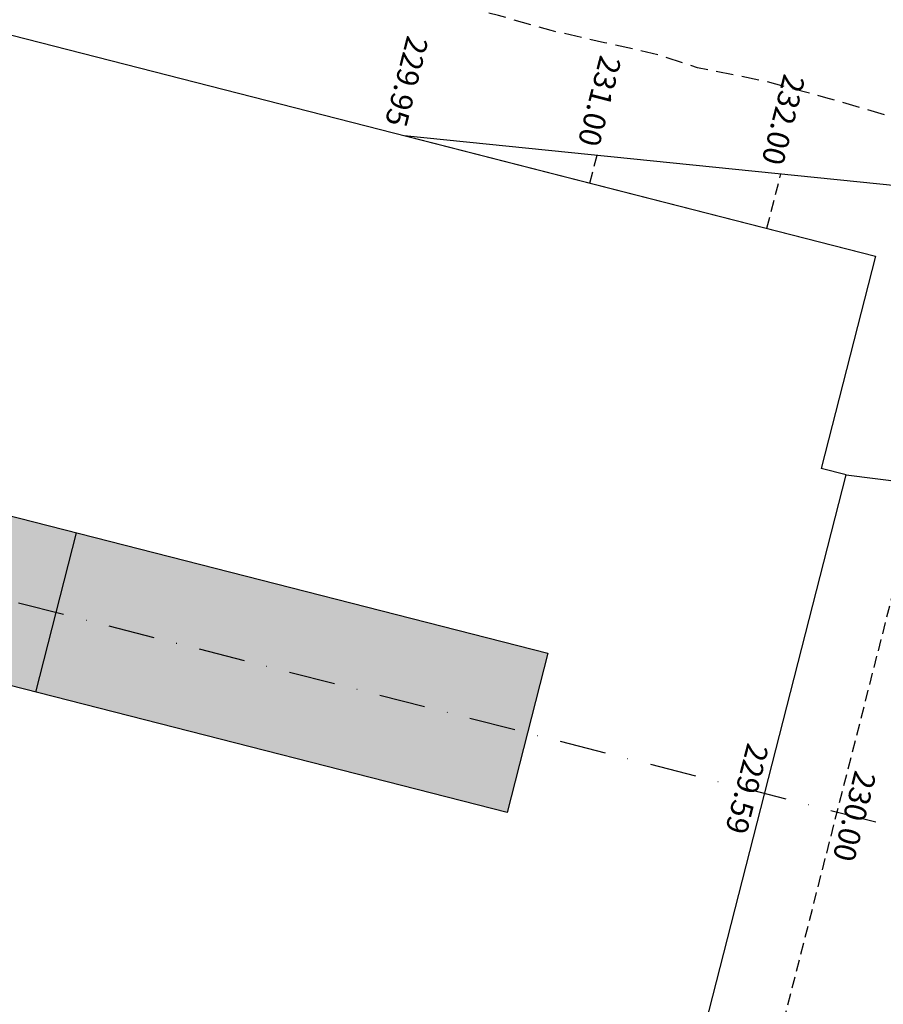
# Model space of a CAD drawing. Extents: x 1538956 to 1571595, y 5042519 to 5072519.
# Drawn here: x 1556399 to 1556636, y 5056964 to 5057234 of the extents above; entities that cross this region are included whole.
import ezdxf
from ezdxf.enums import TextEntityAlignment as Align

# ---------------------------------------------------------------- set-up
doc = ezdxf.new("R2010")
doc.units = 0
doc.header["$LTSCALE"] = 2
doc.header["$MEASUREMENT"] = 0
doc.linetypes.add('NASCOSTA2', pattern=[4.7625, 3.175, -1.5875])
doc.linetypes.add('TRATTOPUNTO2', pattern=[12.7, 6.35, -3.175, 0, -3.175])
for name, color, linetype in [('avvicinamento', 8, 'Continuous'), ('conica', 8, 'Continuous'), ('decollo', 8, 'Continuous'), ('infrastrutture', 7, 'Continuous'), ('inviluppo', 255, 'Continuous'), ('transizione', 8, 'Continuous')]:
    doc.layers.add(name, color=color, linetype=linetype)
doc.styles.add('PC01', font='ARIAL.TTF')

msp = doc.modelspace()

# ---------------------------------------------------------------- hatches: boundary and pattern name
at = {"layer": 'infrastrutture'}
msp.add_hatch(color=254, dxfattribs=at).paths.add_polyline_path([(1553690.26, 5057742.79), (1553701.4, 5057786.39), (1556543.85, 5057060.19), (1556532.71, 5057016.59)])

# ---------------------------------------------------------------- linework, layer by layer
at = {"layer": 'avvicinamento', "linetype": 'NASCOSTA2', "ltscale": 0.5}
for p, q in [((1556555.4, 5057188.83), (1556557.35, 5057196.46)), ((1556603.84, 5057176.46), (1556607.65, 5057191.35))]:
    msp.add_line(p, q, dxfattribs=at)
at = {"layer": 'conica', "linetype": 'NASCOSTA2', "flags": 128}
for points in [[(1554948.59, 5062668.09), (1557791.05, 5061941.88, -1), (1555285.52, 5052134.89), (1552443.06, 5052861.09, -1.000001)], [(1554938.69, 5062629.33), (1557781.15, 5061903.13, -1), (1555295.42, 5052173.64), (1552452.96, 5052899.84, -1)], [(1554928.79, 5062590.58), (1557771.25, 5061864.37, -1), (1555305.32, 5052212.4), (1552462.87, 5052938.6, -1)], [(1554918.89, 5062551.82), (1557761.35, 5061825.62, -1), (1555315.22, 5052251.15), (1552472.77, 5052977.36, -1)], [(1554908.99, 5062513.07), (1557751.44, 5061786.86, -1), (1555325.12, 5052289.91), (1552482.67, 5053016.11, -1.000001)], [(1554899.09, 5062474.31), (1557741.54, 5061748.11, -1.000001), (1555335.02, 5052328.66), (1552492.57, 5053054.87, -1.000001)], [(1554889.19, 5062435.56), (1557731.64, 5061709.35, -1.000001), (1555344.93, 5052367.42), (1552502.47, 5053093.62, -1.000001)], [(1554879.29, 5062396.8), (1557721.74, 5061670.6, -1), (1555354.83, 5052406.17), (1552512.37, 5053132.38, -1.000001)], [(1554869.38, 5062358.05), (1557711.84, 5061631.84, -1), (1555364.73, 5052444.93), (1552522.27, 5053171.13, -1.000001)], [(1554859.48, 5062319.29), (1557701.94, 5061593.09, -1), (1555374.63, 5052483.68), (1552532.17, 5053209.89, -1)], [(1554849.58, 5062280.54), (1557692.04, 5061554.33, -1), (1555384.53, 5052522.44), (1552542.08, 5053248.64, -1.000001)], [(1554839.68, 5062241.78), (1557682.14, 5061515.58, -1), (1555394.43, 5052561.19), (1552551.98, 5053287.4, -1.000001)], [(1554829.78, 5062203.02), (1557672.23, 5061476.82, -1), (1555404.33, 5052599.95), (1552561.88, 5053326.15, -1)], [(1554819.88, 5062164.27), (1557662.33, 5061438.07, -1), (1555414.24, 5052638.7), (1552571.78, 5053364.91, -1.000001)], [(1554809.98, 5062125.51), (1557652.43, 5061399.31, -1), (1555424.14, 5052677.46), (1552581.68, 5053403.66, -1.000001)], [(1554800.07, 5062086.76), (1557642.53, 5061360.56, -1.000001), (1555434.04, 5052716.22), (1552591.58, 5053442.42, -1)], [(1554790.17, 5062048), (1557632.63, 5061321.8, -1.000001), (1555443.94, 5052754.97), (1552601.48, 5053481.17, -1.000001)], [(1554780.27, 5062009.25), (1557622.73, 5061283.05, -1.000001), (1555453.84, 5052793.73), (1552611.39, 5053519.93, -1)], [(1554770.37, 5061970.49), (1557612.83, 5061244.29, -1.000001), (1555463.74, 5052832.48), (1552621.29, 5053558.68, -1.000001)], [(1554760.47, 5061931.74), (1557602.92, 5061205.54, -1.000001), (1555473.64, 5052871.24), (1552631.19, 5053597.44, -1)], [(1554750.57, 5061892.98), (1557593.02, 5061166.78, -1), (1555483.54, 5052909.99), (1552641.09, 5053636.19, -1)], [(1554740.67, 5061854.23), (1557583.12, 5061128.03, -1.000001), (1555493.45, 5052948.75), (1552650.99, 5053674.95, -1)], [(1554730.76, 5061815.47), (1557573.22, 5061089.27, -1.000001), (1555503.35, 5052987.5), (1552660.89, 5053713.7, -1)], [(1554720.86, 5061776.72), (1557563.32, 5061050.52, -1.000001), (1555513.25, 5053026.26), (1552670.79, 5053752.46, -1)], [(1554710.96, 5061737.96), (1557553.42, 5061011.76, -1.000001), (1555523.15, 5053065.01), (1552680.69, 5053791.21, -1.000001)], [(1554701.06, 5061699.21), (1557543.52, 5060973.01, -1), (1555533.05, 5053103.77), (1552690.6, 5053829.97, -1.000001)], [(1554691.16, 5061660.45), (1557533.62, 5060934.25, -1), (1555542.95, 5053142.52), (1552700.5, 5053868.72, -1.000001)]]:
    msp.add_lwpolyline(points, format="xyb", close=True, dxfattribs=at)
at = {"layer": 'decollo', "linetype": 'NASCOSTA2', "ltscale": 0.5}
msp.add_line((1556600.15, 5056927.05), (1556645.97, 5057106.41), dxfattribs=at)
at = {"layer": 'infrastrutture', "color": 8, "linetype": 'TRATTOPUNTO2'}
msp.add_line((1539104.51, 5061492.44), (1571136.39, 5053308.8), dxfattribs=at)
at = {"layer": 'infrastrutture'}
msp.add_line((1556403.7, 5057049.55), (1556414.84, 5057093.15), dxfattribs=at)
at = {"layer": 'infrastrutture', "color": 8}
msp.add_lwpolyline([(1556574.14, 5056936.34), (1556559.29, 5056878.2), (1553600.57, 5057634.11), (1553674.83, 5057924.77), (1556633.55, 5057168.87), (1556618.69, 5057110.73)], dxfattribs=at)
msp.add_lwpolyline([(1553690.26, 5057742.79), (1553701.4, 5057786.39), (1556543.85, 5057060.19), (1556532.71, 5057016.59)], close=True, dxfattribs=at)
at = {"layer": 'inviluppo'}
for p, q in [((1556504.53, 5057201.83), (1556633.55, 5057168.87)), ((1556633.55, 5057168.87), (1556618.69, 5057110.73)), ((1556625.48, 5057109), (1556618.69, 5057110.73))]:
    msp.add_line(p, q, dxfattribs=at)
msp.add_lwpolyline([(1557528.42, 5060913.9), (1554685.96, 5061640.11, 1), (1552705.7, 5053889.07), (1555548.15, 5053162.87, 1)], format="xyb", close=True, dxfattribs=at).dxf.unprotected_set("ltscale", 0)
for points in [[(1556504.53, 5057201.83), (1556504.53, 5057201.83), (1558768.05, 5056971.87)], [(1558708.16, 5056098.52), (1556580.92, 5056934.6), (1556625.48, 5057109), (1558893.07, 5056822.27)]]:
    msp.add_lwpolyline(points, dxfattribs=at).dxf.unprotected_set("ltscale", 0)
at = {"layer": 'transizione', "linetype": 'NASCOSTA2', "ltscale": 0.75, "flags": 128}
msp.add_lwpolyline([(1556642.9, 5057205.49), (1556619.99, 5057212.21), (1556603.15, 5057216.73), (1556584.79, 5057220.41), (1556574.05, 5057223.95), (1556559.41, 5057227.25), (1556544.81, 5057230.55), (1556530.37, 5057234.67), (1556513.94, 5057238.65), (1556501.15, 5057241.42), (1556486.44, 5057244.45), (1556471.81, 5057247.76), (1556455.15, 5057250.93), (1556442.5, 5057254.23), (1556427.79, 5057257.34), (1556413.1, 5057260.3), (1556398.39, 5057263.34), (1556383.72, 5057266.43), (1556368.99, 5057269.47), (1556354.32, 5057272.57), (1556339.33, 5057274.45), (1556324.89, 5057278.43), (1556310.21, 5057281.6), (1556295.48, 5057284.5), (1556280.78, 5057287.6), (1556266.05, 5057290.43), (1556251.33, 5057293.47), (1556236.61, 5057296.43), (1556221.86, 5057299.19), (1556207.2, 5057302.43), (1556192.46, 5057305.33), (1556177.77, 5057308.36), (1556163.02, 5057311.33), (1556148.31, 5057314.29), (1556133.6, 5057317.33), (1556118.86, 5057320.16), (1556104.12, 5057323.13), (1556089.41, 5057326.09), (1556074.7, 5057329.2), (1556060.02, 5057332.08), (1556045.27, 5057334.98), (1556030.59, 5057338.01), (1556015.92, 5057341.04), (1556001.22, 5057344.07), (1555986.43, 5057346.98), (1555971.74, 5057349.94), (1555957.01, 5057352.91), (1555942.35, 5057356), (1555927.61, 5057359.05), (1555912.97, 5057362.14), (1555898.25, 5057365.18), (1555883.55, 5057368.21), (1555868.79, 5057371.19), (1555854.11, 5057374), (1555839.42, 5057377.1), (1555824.75, 5057380.27), (1555810.01, 5057383.24), (1555795.39, 5057386.54), (1555780.67, 5057389.58), (1555766.04, 5057392.74), (1555751.35, 5057395.99), (1555736.7, 5057399.15), (1555722.03, 5057402.39), (1555707.4, 5057405.63), (1555702.52, 5057406.73)], dxfattribs=at)

# ---------------------------------------------------------------- texts
at = {"layer": 'avvicinamento', "style": 'PC01'}
for s, p in [('229.95', (1556505.03, 5057203.77)), ('231.00', (1556557.84, 5057198.4)), ('232.00', (1556608.14, 5057193.29))]:
    msp.add_text(s, height=6, rotation=255.6684, dxfattribs=at).set_placement(p, align=Align.TOP_RIGHT)
at = {"layer": 'decollo', "ltscale": 30, "style": 'PC01'}
msp.add_text('229.59', height=6, rotation=255.6684, dxfattribs=at).set_placement((1556601.26, 5057022.3), align=Align.TOP_CENTER)
msp.add_text('230.00', height=6, rotation=255.6684, dxfattribs=at).set_placement((1556623.06, 5057016.73), align=Align.BOTTOM_CENTER)

doc.saveas('drawing.dxf')
